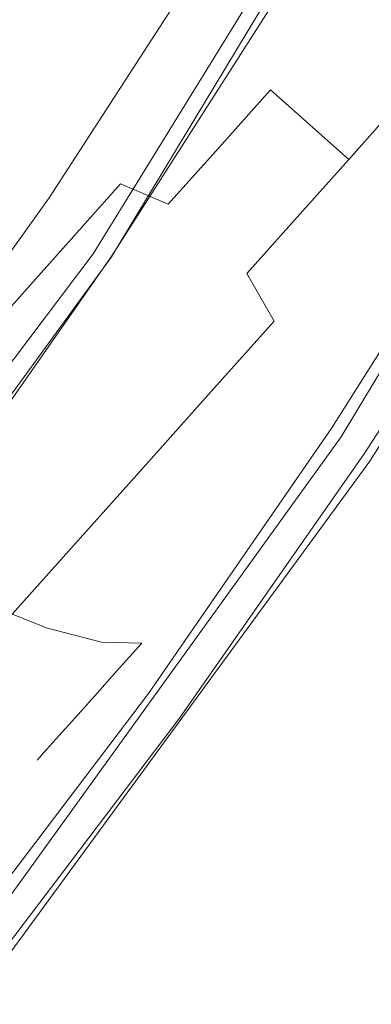
# Model space of a CAD drawing. Extents: x 0 to 919, y -919 to 0.
# Drawn here: x 778 to 793, y -724 to -681 of the extents above; entities that cross this region are included whole.
import ezdxf

# ---------------------------------------------------------------- set-up
doc = ezdxf.new("R2010")
doc.units = 0
doc.header["$LTSCALE"] = 500
doc.header["$MEASUREMENT"] = 0
for name, color, linetype in [('NOVOTERM_CERAMIKA', 7, 'Continuous'), ('NOVOTERM_CHROM', 7, 'Continuous'), ('NOVOTERM_CHROM_MAT', 7, 'Continuous')]:
    doc.layers.add(name, color=color, linetype=linetype)

msp = doc.modelspace()

# ---------------------------------------------------------------- linework, layer by layer
at = {"layer": 'NOVOTERM_CERAMIKA', "lineweight": 0}
for points, invisible_edges in [([(0, 0, 2082.962), (831.956, -152.242, 2082.962), (0, -824.328, 2082.962), (0, 0, 2082.962)], 11), ([(0, -824.328, 2082.962), (831.956, -152.242, 2082.962), (156.602, -825.201, 2082.962), (0, -824.328, 2082.962)], 11), ([(156.602, -825.201, 2082.962), (831.956, -152.242, 2082.962), (656.492, -776.821, 2082.962), (156.602, -825.201, 2082.962)], 15), ([(822.917, -513.982, 2082.962), (656.492, -776.821, 2082.962), (831.956, -152.242, 2082.962), (822.917, -513.982, 2082.962)], 15), ([(723.907, -520.301, 0), (813.489, -399.415, 0), (824.175, -684.301, 0), (677.407, -719.116, 0)], 15), ([(792.829, -627.232, 2082.962), (656.492, -776.821, 2082.962), (822.917, -513.982, 2082.962), (792.829, -627.232, 2082.962)], 15), ([(734.831, -713.478, 2082.962), (656.492, -776.821, 2082.962), (792.829, -627.232, 2082.962), (734.831, -713.478, 2082.962)], 15), ([(767.149, -674.175, 2082.962), (734.831, -713.478, 2082.962), (792.829, -627.232, 2082.962), (767.149, -674.175, 2082.962)], 13), ([(792.685, -700.333, 2112.593), (807.426, -676.684, 2112.593), (780.875, -651.658, 2112.593), (767.149, -674.175, 2112.593)], 14), ([(780.83, -691.437, 2101.874), (767.991, -675.354, 2101.874), (781.75, -652.791, 2101.874), (795.178, -668.152, 2101.874)], 15), ([(782.089, -688.819, 432.266), (794.206, -669.335, 432.266), (775.582, -660.036, 432.036), (764.142, -678.431, 432.036)], 15), ([(794.731, -667.195, 2064.954), (795.851, -667.911, 2061.616), (781.615, -691.568, 2061.616), (780.459, -690.655, 2064.954)], 13), ([(780.459, -690.655, 2064.954), (780.469, -690.676, 2070.442), (794.877, -667.52, 2070.442), (794.731, -667.195, 2064.954)], 15), ([(780.469, -690.676, 2070.442), (780.83, -691.437, 2101.874), (795.178, -668.152, 2101.874), (794.877, -667.52, 2070.442)], 13), ([(795.851, -667.911, 2061.616), (798.711, -669.991, 2060.233), (784.399, -693.765, 2060.233), (781.615, -691.568, 2061.616)], 15), ([(782.089, -688.819, 432.266), (799.896, -699.126, 432.149), (812.684, -678.562, 432.149), (794.206, -669.335, 432.266)], 15), ([(788.686, -697.122, 2060.233), (784.399, -693.765, 2060.233), (798.711, -669.991, 2060.233), (803.109, -673.155, 2060.233)], 15), ([(803.109, -673.155, 2060.233), (805.938, -675.173, 2061.616), (791.451, -699.281, 2061.616), (788.686, -697.122, 2060.233)], 13), ([(776.458, -722.527, 2112.593), (792.685, -700.333, 2112.593), (767.149, -674.175, 2112.593), (751.809, -694.885, 2112.593)], 14), ([(764.773, -712.742, 2101.874), (752.547, -695.95, 2101.874), (767.991, -675.354, 2101.874), (780.83, -691.437, 2101.874)], 15), ([(805.938, -675.173, 2061.616), (807.094, -675.978, 2064.954), (792.585, -700.153, 2064.954), (791.451, -699.281, 2061.616)], 15), ([(792.585, -700.152, 2072.036), (792.585, -700.153, 2064.954), (807.094, -675.978, 2064.954), (807.236, -676.294, 2072.036)], 15), ([(792.685, -700.333, 2112.593), (792.585, -700.152, 2072.036), (807.236, -676.294, 2072.036), (807.426, -676.684, 2112.593)], 15), ([(782.089, -688.819, 432.266), (764.142, -678.431, 432.036), (751.525, -696.039, 432.036), (768.725, -707.47, 432.266)], 15), ([(667.608, -795.262, 0), (677.407, -719.116, 0), (824.175, -684.301, 0), (733.769, -765.683, 0)], 15), ([(757.873, -757.873, 0), (733.769, -765.683, 0), (824.175, -684.301, 0), (785.526, -732.91, 0)], 15), ([(795.321, -725.032, 0), (785.526, -732.91, 0), (824.175, -684.301, 0), (810.969, -705.536, 0)], 11), ([(782.089, -688.819, 432.266), (768.725, -707.47, 432.266), (785.791, -718.811, 432.149), (799.896, -699.126, 432.149)], 15), ([(764.606, -712.425, 2064.954), (764.605, -712.418, 2070.442), (780.469, -690.676, 2070.442), (780.459, -690.655, 2064.954)], 15), ([(764.605, -712.418, 2070.442), (764.773, -712.742, 2101.874), (780.83, -691.437, 2101.874), (780.469, -690.676, 2070.442)], 13), ([(780.459, -690.655, 2064.954), (781.615, -691.568, 2061.616), (765.733, -713.399, 2061.616), (764.606, -712.425, 2064.954)], 13), ([(781.615, -691.568, 2061.616), (784.399, -693.765, 2060.233), (768.446, -715.728, 2060.233), (765.733, -713.399, 2061.616)], 15), ([(772.636, -719.316, 2060.233), (768.446, -715.728, 2060.233), (784.399, -693.765, 2060.233), (788.686, -697.122, 2060.233)], 15), ([(788.686, -697.122, 2060.233), (791.451, -699.281, 2061.616), (775.34, -721.627, 2061.616), (772.636, -719.316, 2060.233)], 13), ([(806.765, -703.103, 431.797), (799.896, -699.126, 432.149), (785.791, -718.811, 432.149), (792.375, -723.186, 431.797)], 15), ([(791.451, -699.281, 2061.616), (792.585, -700.153, 2064.954), (776.456, -722.576, 2064.954), (775.34, -721.627, 2061.616)], 15), ([(776.455, -722.568, 2072.036), (776.456, -722.576, 2064.954), (792.585, -700.153, 2064.954), (792.585, -700.152, 2072.036)], 15), ([(776.458, -722.527, 2112.593), (776.455, -722.568, 2072.036), (792.585, -700.152, 2072.036), (792.685, -700.333, 2112.593)], 15), ([(806.765, -703.103, 431.797), (792.375, -723.186, 431.797), (793.628, -724.019, 431.124), (808.073, -703.86, 431.124)], 15), ([(795.321, -725.032, 0), (810.969, -705.536, 0), (796.404, -725.863, 0), (780.539, -745.193, 0)], 9), ([(754.168, -725.206, 432.266), (770.428, -737.53, 432.149), (785.791, -718.811, 432.149), (768.725, -707.47, 432.266)], 15), ([(776.701, -742.284, 431.797), (792.375, -723.186, 431.797), (785.791, -718.811, 432.149), (770.428, -737.53, 432.149)], 15), ([(776.701, -742.284, 431.797), (777.894, -743.189, 431.124), (793.628, -724.019, 431.124), (792.375, -723.186, 431.797)], 15)]:
    msp.add_3dface(points, dxfattribs=dict(at, invisible_edges=invisible_edges))
at = {"layer": 'NOVOTERM_CHROM', "lineweight": 0}
for points, invisible_edges in [([(788.671, -680.98, 1238.378), (788.383, -681.303, 1233.977), (783.808, -683.008, 1234.836), (784.04, -682.748, 1238.378)], 15), ([(788.383, -681.303, 1242.78), (788.671, -680.98, 1238.378), (784.04, -682.748, 1238.378), (783.808, -683.008, 1241.921)], 15), ([(790.787, -681.759, 1243.031), (791.092, -681.418, 1238.378), (788.671, -680.98, 1238.378), (788.383, -681.303, 1242.78)], 15), ([(791.092, -681.418, 1238.378), (790.787, -681.759, 1233.726), (788.383, -681.303, 1233.977), (788.671, -680.98, 1238.378)], 15), ([(788.383, -681.303, 1233.977), (787.53, -682.258, 1229.744), (783.121, -683.777, 1231.429), (783.808, -683.008, 1234.836)], 15), ([(787.53, -682.258, 1247.013), (788.383, -681.303, 1242.78), (783.808, -683.008, 1241.921), (783.121, -683.777, 1245.328)], 15), ([(789.886, -682.768, 1247.504), (790.787, -681.759, 1243.031), (788.383, -681.303, 1242.78), (787.53, -682.258, 1247.013)], 15), ([(790.787, -681.759, 1233.726), (789.886, -682.768, 1229.254), (787.53, -682.258, 1229.744), (788.383, -681.303, 1233.977)], 15), ([(794.148, -684.738, 1243.031), (794.453, -684.397, 1238.378), (791.092, -681.418, 1238.378), (790.787, -681.759, 1243.031)], 15), ([(794.453, -684.397, 1238.378), (794.148, -684.738, 1233.726), (790.787, -681.759, 1233.726), (791.092, -681.418, 1238.378)], 15), ([(793.247, -685.748, 1247.504), (794.148, -684.738, 1243.031), (790.787, -681.759, 1243.031), (789.886, -682.768, 1247.504)], 15), ([(794.148, -684.738, 1233.726), (793.247, -685.748, 1229.254), (789.886, -682.768, 1229.254), (790.787, -681.759, 1233.726)], 15), ([(787.53, -682.258, 1229.744), (786.144, -683.81, 1225.843), (782.006, -685.026, 1228.29), (783.121, -683.777, 1231.429)], 15), ([(786.144, -683.81, 1250.914), (787.53, -682.258, 1247.013), (783.121, -683.777, 1245.328), (782.006, -685.026, 1248.467)], 15), ([(788.421, -684.409, 1251.626), (789.886, -682.768, 1247.504), (787.53, -682.258, 1247.013), (786.144, -683.81, 1250.914)], 15), ([(789.886, -682.768, 1229.254), (788.421, -684.409, 1225.131), (786.144, -683.81, 1225.843), (787.53, -682.258, 1229.744)], 15), ([(783.808, -683.008, 1241.921), (784.04, -682.748, 1238.378), (778.358, -689.111, 1238.378), (778.236, -689.248, 1240.254)], 15), ([(784.04, -682.748, 1238.378), (783.808, -683.008, 1234.836), (778.236, -689.248, 1236.504), (778.358, -689.111, 1238.378)], 15), ([(783.808, -683.008, 1234.836), (783.121, -683.777, 1231.429), (777.872, -689.655, 1234.701), (778.236, -689.248, 1236.504)], 15), ([(783.121, -683.777, 1245.328), (783.808, -683.008, 1241.921), (778.236, -689.248, 1240.254), (777.872, -689.655, 1242.056)], 15), ([(791.782, -687.388, 1251.626), (793.247, -685.748, 1247.504), (789.886, -682.768, 1247.504), (788.421, -684.409, 1251.626)], 15), ([(793.247, -685.748, 1229.254), (791.782, -687.388, 1225.131), (788.421, -684.409, 1225.131), (789.886, -682.768, 1229.254)], 13), ([(783.121, -683.777, 1231.429), (782.006, -685.026, 1228.29), (777.282, -690.316, 1233.039), (777.872, -689.655, 1234.701)], 15), ([(782.006, -685.026, 1248.467), (783.121, -683.777, 1245.328), (777.872, -689.655, 1242.056), (777.282, -690.316, 1243.717)], 15), ([(786.144, -683.81, 1225.843), (784.279, -685.899, 1222.424), (780.505, -686.707, 1225.538), (782.006, -685.026, 1228.29)], 15), ([(784.279, -685.899, 1254.334), (786.144, -683.81, 1250.914), (782.006, -685.026, 1248.467), (780.505, -686.707, 1251.219)], 15), ([(786.451, -686.616, 1255.24), (788.421, -684.409, 1251.626), (786.144, -683.81, 1250.914), (784.279, -685.899, 1254.334)], 15), ([(788.421, -684.409, 1225.131), (786.451, -686.616, 1221.518), (784.279, -685.899, 1222.424), (786.144, -683.81, 1225.843)], 15), ([(789.811, -689.595, 1255.24), (791.782, -687.388, 1251.626), (788.421, -684.409, 1251.626), (786.451, -686.616, 1255.24)], 9), ([(791.782, -687.388, 1225.131), (789.811, -689.595, 1221.518), (786.451, -686.616, 1221.518), (788.421, -684.409, 1225.131)], 11), ([(780.505, -686.707, 1251.219), (782.006, -685.026, 1248.467), (777.282, -690.316, 1243.717), (776.488, -691.206, 1245.174)], 15), ([(782.006, -685.026, 1228.29), (780.505, -686.707, 1225.538), (776.488, -691.206, 1231.583), (777.282, -690.316, 1233.039)], 15), ([(782.007, -688.444, 1257.14), (784.279, -685.899, 1254.334), (780.505, -686.707, 1251.219), (778.676, -688.755, 1253.477)], 15), ([(784.279, -685.899, 1222.424), (782.007, -688.444, 1219.617), (778.676, -688.755, 1223.28), (780.505, -686.707, 1225.538)], 15), ([(784.049, -689.305, 1258.205), (786.451, -686.616, 1255.24), (784.279, -685.899, 1254.334), (782.007, -688.444, 1257.14)], 15), ([(786.451, -686.616, 1221.518), (784.049, -689.305, 1218.552), (782.007, -688.444, 1219.617), (784.279, -685.899, 1222.424)], 13), ([(794.096, -688.154, 1229.767), (792.714, -689.702, 1225.877), (791.782, -687.388, 1225.131), (793.247, -685.748, 1229.254)], 11), ([(792.714, -689.702, 1250.88), (794.096, -688.154, 1246.99), (793.247, -685.748, 1247.504), (791.782, -687.388, 1251.626)], 11), ([(778.676, -688.755, 1253.477), (780.505, -686.707, 1251.219), (776.488, -691.206, 1245.174), (775.52, -692.29, 1246.369)], 15), ([(780.505, -686.707, 1225.538), (778.676, -688.755, 1223.28), (775.52, -692.29, 1230.388), (776.488, -691.206, 1231.583)], 15), ([(787.41, -692.284, 1258.205), (789.811, -689.595, 1255.24), (786.451, -686.616, 1255.24), (784.049, -689.305, 1258.205)], 11), ([(789.811, -689.595, 1221.518), (787.41, -692.284, 1218.552), (784.049, -689.305, 1218.552), (786.451, -686.616, 1221.518)], 11), ([(792.714, -689.702, 1225.877), (790.855, -691.785, 1222.467), (789.811, -689.595, 1221.518), (791.782, -687.388, 1225.131)], 11), ([(790.855, -691.785, 1254.29), (792.714, -689.702, 1250.88), (791.782, -687.388, 1251.626), (789.811, -689.595, 1255.24)], 11), ([(792.714, -689.702, 1225.877), (794.096, -688.154, 1229.767), (793.496, -691.108, 1230.85), (792.288, -692.461, 1227.449)], 15), ([(794.096, -688.154, 1246.99), (792.714, -689.702, 1250.88), (792.288, -692.461, 1249.308), (793.496, -691.108, 1245.907)], 15), ([(779.414, -691.347, 1259.225), (782.007, -688.444, 1257.14), (778.676, -688.755, 1253.477), (776.59, -691.092, 1255.155)], 14), ([(782.007, -688.444, 1219.617), (779.414, -691.347, 1217.532), (776.59, -691.092, 1221.602), (778.676, -688.755, 1223.28)], 14), ([(781.31, -692.374, 1260.408), (784.049, -689.305, 1258.205), (782.007, -688.444, 1257.14), (779.414, -691.347, 1259.225)], 13), ([(784.049, -689.305, 1218.552), (781.31, -692.374, 1216.349), (779.414, -691.347, 1217.532), (782.007, -688.444, 1219.617)], 15), ([(778.676, -688.755, 1223.28), (776.59, -691.092, 1221.602), (774.416, -693.526, 1229.5), (775.52, -692.29, 1230.388)], 13), ([(776.59, -691.092, 1255.155), (778.676, -688.755, 1253.477), (775.52, -692.29, 1246.369), (774.416, -693.527, 1247.257)], 15), ([(777.872, -689.655, 1242.056), (778.236, -689.248, 1240.254), (777.458, -689.288, 1240.145), (777.116, -689.671, 1241.843)], 15), ([(778.236, -689.248, 1236.504), (777.872, -689.655, 1234.701), (777.116, -689.671, 1234.914), (777.458, -689.288, 1236.612)], 15), ([(778.236, -689.248, 1240.254), (778.358, -689.111, 1238.378), (777.573, -689.158, 1238.378), (777.458, -689.288, 1240.145)], 15), ([(778.358, -689.111, 1238.378), (778.236, -689.248, 1236.504), (777.458, -689.288, 1236.612), (777.573, -689.158, 1238.378)], 15), ([(784.67, -695.353, 1260.408), (787.41, -692.284, 1258.205), (784.049, -689.305, 1258.205), (781.31, -692.374, 1260.408)], 15), ([(787.41, -692.284, 1218.552), (784.67, -695.353, 1216.349), (781.31, -692.374, 1216.349), (784.049, -689.305, 1218.552)], 15), ([(777.872, -689.655, 1234.701), (777.282, -690.316, 1233.039), (776.56, -690.294, 1233.349), (777.116, -689.671, 1234.914)], 15), ([(777.282, -690.316, 1243.717), (777.872, -689.655, 1242.056), (777.116, -689.671, 1241.843), (776.56, -690.294, 1243.408)], 15), ([(790.855, -691.785, 1222.467), (788.589, -694.323, 1219.668), (787.41, -692.284, 1218.552), (789.811, -689.595, 1221.518)], 11), ([(788.589, -694.323, 1257.089), (790.855, -691.785, 1254.29), (789.811, -689.595, 1255.24), (787.41, -692.284, 1258.205)], 3), ([(790.855, -691.785, 1222.467), (792.714, -689.702, 1225.877), (792.288, -692.461, 1227.449), (790.662, -694.282, 1224.468)], 15), ([(792.714, -689.702, 1250.88), (790.855, -691.785, 1254.29), (790.662, -694.282, 1252.289), (792.288, -692.461, 1249.308)], 15), ([(794.24, -690.275, 1242.217), (793.496, -691.108, 1245.907), (791.639, -696.383, 1243.757), (792.17, -695.788, 1241.12)], 15), ([(793.496, -691.108, 1230.85), (794.24, -690.275, 1234.54), (792.17, -695.788, 1235.637), (791.639, -696.383, 1233)], 15), ([(794.491, -689.994, 1238.378), (794.24, -690.275, 1242.217), (792.17, -695.788, 1241.12), (792.349, -695.587, 1238.378)], 15), ([(794.24, -690.275, 1234.54), (794.491, -689.994, 1238.378), (792.349, -695.587, 1238.378), (792.17, -695.788, 1235.637)], 15), ([(779.414, -691.347, 1217.532), (776.601, -694.498, 1216.248), (774.326, -693.627, 1220.568), (776.59, -691.092, 1221.602)], 10), ([(776.601, -694.498, 1260.509), (779.414, -691.347, 1259.225), (776.59, -691.092, 1255.155), (774.326, -693.627, 1256.188)], 11), ([(793.496, -691.108, 1245.907), (792.288, -692.461, 1249.308), (790.775, -697.35, 1246.186), (791.639, -696.383, 1243.757)], 15), ([(792.288, -692.461, 1227.449), (793.496, -691.108, 1230.85), (791.639, -696.383, 1233), (790.776, -697.35, 1230.571)], 15), ([(778.337, -695.703, 1261.765), (781.31, -692.374, 1260.408), (779.414, -691.347, 1259.225), (776.601, -694.498, 1260.509)], 11), ([(781.31, -692.374, 1216.349), (778.337, -695.703, 1214.992), (776.601, -694.498, 1216.248), (779.414, -691.347, 1217.532)], 15), ([(788.589, -694.323, 1219.668), (790.855, -691.785, 1222.467), (790.662, -694.282, 1224.468), (788.681, -696.501, 1222.021)], 15), ([(790.855, -691.785, 1254.29), (788.589, -694.323, 1257.089), (788.681, -696.501, 1254.736), (790.662, -694.282, 1252.289)], 15), ([(784.67, -695.353, 1216.349), (781.698, -698.682, 1214.992), (778.337, -695.703, 1214.992), (781.31, -692.374, 1216.349)], 15), ([(781.698, -698.682, 1261.765), (784.67, -695.353, 1260.408), (781.31, -692.374, 1260.408), (778.337, -695.703, 1261.765)], 15), ([(788.589, -694.323, 1219.668), (786.003, -697.219, 1217.589), (784.67, -695.353, 1216.349), (787.41, -692.284, 1218.552)], 7), ([(786.003, -697.219, 1259.168), (788.589, -694.323, 1257.089), (787.41, -692.284, 1258.205), (784.67, -695.353, 1260.408)], 15), ([(792.288, -692.461, 1249.308), (790.662, -694.282, 1252.289), (789.614, -698.651, 1248.316), (790.775, -697.35, 1246.186)], 15), ([(790.662, -694.282, 1224.468), (792.288, -692.461, 1227.449), (790.776, -697.35, 1230.571), (789.614, -698.651, 1228.441)], 15), ([(775.245, -699.166, 1262.223), (778.337, -695.703, 1261.765), (776.601, -694.498, 1260.509), (773.676, -697.774, 1260.942)], 15), ([(778.337, -695.703, 1214.992), (775.245, -699.166, 1214.534), (773.676, -697.774, 1215.814), (776.601, -694.498, 1216.248)], 15), ([(786.003, -697.219, 1217.589), (788.589, -694.323, 1219.668), (788.681, -696.501, 1222.021), (786.42, -699.033, 1220.203)], 14), ([(788.589, -694.323, 1257.089), (786.003, -697.219, 1259.168), (786.42, -699.033, 1256.554), (788.681, -696.501, 1254.736)], 14), ([(790.662, -694.282, 1252.289), (788.681, -696.501, 1254.736), (788.199, -700.236, 1250.064), (789.614, -698.651, 1248.316)], 15), ([(788.681, -696.501, 1222.021), (790.662, -694.282, 1224.468), (789.614, -698.651, 1228.441), (788.199, -700.236, 1226.693)], 15), ([(786.003, -697.219, 1217.589), (783.198, -700.361, 1216.308), (781.698, -698.682, 1214.992), (784.67, -695.353, 1216.349)], 15), ([(783.198, -700.361, 1260.449), (786.003, -697.219, 1259.168), (784.67, -695.353, 1260.408), (781.698, -698.682, 1261.765)], 15), ([(781.698, -698.682, 1214.992), (778.606, -702.145, 1214.534), (775.245, -699.166, 1214.534), (778.337, -695.703, 1214.992)], 15), ([(778.606, -702.145, 1262.223), (781.698, -698.682, 1261.765), (778.337, -695.703, 1261.765), (775.245, -699.166, 1262.223)], 15), ([(791.639, -696.383, 1233), (792.17, -695.788, 1235.637), (789.459, -700.803, 1236.743), (789.142, -701.158, 1235.171)], 15), ([(792.17, -695.788, 1241.12), (791.639, -696.383, 1243.757), (789.142, -701.158, 1241.586), (789.459, -700.803, 1240.014)], 15), ([(792.17, -695.788, 1235.637), (792.349, -695.587, 1238.378), (789.566, -700.683, 1238.378), (789.459, -700.803, 1236.743)], 15), ([(792.349, -695.587, 1238.378), (792.17, -695.788, 1241.12), (789.459, -700.803, 1240.014), (789.566, -700.683, 1238.378)], 15), ([(788.681, -696.501, 1254.736), (786.42, -699.033, 1256.554), (786.584, -702.045, 1251.363), (788.199, -700.236, 1250.064)], 15), ([(786.42, -699.033, 1220.203), (788.681, -696.501, 1222.021), (788.199, -700.236, 1226.693), (786.584, -702.045, 1225.394)], 15), ([(790.776, -697.35, 1230.571), (791.639, -696.383, 1233), (789.142, -701.158, 1235.171), (788.627, -701.734, 1233.722)], 15), ([(791.639, -696.383, 1243.757), (790.775, -697.35, 1246.186), (788.627, -701.734, 1243.035), (789.142, -701.158, 1241.586)], 15), ([(786.003, -697.219, 1259.168), (783.198, -700.361, 1260.449), (783.968, -701.78, 1257.673), (786.42, -699.033, 1256.554)], 14), ([(783.198, -700.361, 1216.308), (786.003, -697.219, 1217.589), (786.42, -699.033, 1220.203), (783.968, -701.78, 1219.084)], 14), ([(790.775, -697.35, 1246.186), (789.614, -698.651, 1248.316), (787.934, -702.51, 1244.305), (788.627, -701.734, 1243.035)], 15), ([(789.614, -698.651, 1228.441), (790.776, -697.35, 1230.571), (788.627, -701.734, 1233.722), (787.934, -702.51, 1232.452)], 15), ([(783.198, -700.361, 1216.308), (780.28, -703.628, 1215.876), (778.606, -702.145, 1214.534), (781.698, -698.682, 1214.992)], 15), ([(780.28, -703.628, 1260.881), (783.198, -700.361, 1260.449), (781.698, -698.682, 1261.765), (778.606, -702.145, 1262.223)], 15), ([(789.614, -698.651, 1248.316), (788.199, -700.236, 1250.064), (787.09, -703.456, 1245.348), (787.934, -702.51, 1244.305)], 15), ([(788.199, -700.236, 1226.693), (789.614, -698.651, 1228.441), (787.934, -702.51, 1232.452), (787.09, -703.456, 1231.409)], 15), ([(778.606, -702.145, 1214.534), (775.515, -705.607, 1214.992), (772.154, -702.628, 1214.992), (775.245, -699.166, 1214.534)], 15), ([(775.515, -705.607, 1261.765), (778.606, -702.145, 1262.223), (775.245, -699.166, 1262.223), (772.154, -702.628, 1261.765)], 15), ([(786.42, -699.033, 1256.554), (783.968, -701.78, 1257.673), (784.832, -704.007, 1252.163), (786.584, -702.045, 1251.363)], 15), ([(783.968, -701.78, 1219.084), (786.42, -699.033, 1220.203), (786.584, -702.045, 1225.394), (784.832, -704.007, 1224.595)], 15), ([(780.28, -703.628, 1215.876), (783.198, -700.361, 1216.308), (783.968, -701.78, 1219.084), (781.417, -704.636, 1218.706)], 14), ([(783.198, -700.361, 1260.449), (780.28, -703.628, 1260.881), (781.417, -704.636, 1258.051), (783.968, -701.78, 1257.673)], 14), ([(788.199, -700.236, 1250.064), (786.584, -702.045, 1251.363), (786.127, -704.534, 1246.122), (787.09, -703.456, 1245.348)], 15), ([(786.584, -702.045, 1225.394), (788.199, -700.236, 1226.693), (787.09, -703.456, 1231.409), (786.127, -704.534, 1230.634)], 15), ([(789.459, -700.803, 1236.743), (789.566, -700.683, 1238.378), (783.996, -706.922, 1238.378), (789.459, -700.803, 1236.743)], 15), ([(789.566, -700.683, 1238.378), (789.459, -700.803, 1240.014), (783.996, -706.922, 1238.378), (789.566, -700.683, 1238.378)], 15), ([(789.142, -701.158, 1235.171), (789.459, -700.803, 1236.743), (783.996, -706.922, 1238.378), (789.142, -701.158, 1235.171)], 15), ([(789.459, -700.803, 1240.014), (789.142, -701.158, 1241.586), (783.996, -706.922, 1238.378), (789.459, -700.803, 1240.014)], 15), ([(788.627, -701.734, 1233.722), (789.142, -701.158, 1235.171), (783.996, -706.922, 1238.378), (788.627, -701.734, 1233.722)], 15), ([(789.142, -701.158, 1241.586), (788.627, -701.734, 1243.035), (783.996, -706.922, 1238.378), (789.142, -701.158, 1241.586)], 15), ([(787.934, -702.51, 1232.452), (788.627, -701.734, 1233.722), (783.996, -706.922, 1238.378), (787.934, -702.51, 1232.452)], 15), ([(788.627, -701.734, 1243.035), (787.934, -702.51, 1244.305), (783.996, -706.922, 1238.378), (788.627, -701.734, 1243.035)], 15), ([(777.363, -706.896, 1260.449), (780.28, -703.628, 1260.881), (778.606, -702.145, 1262.223), (775.515, -705.607, 1261.765)], 14), ([(780.28, -703.628, 1215.876), (777.363, -706.896, 1216.308), (775.515, -705.607, 1214.992), (778.606, -702.145, 1214.534)], 15), ([(781.417, -704.636, 1218.706), (783.968, -701.78, 1219.084), (784.832, -704.007, 1224.595), (783.01, -706.048, 1224.324)], 15), ([(783.968, -701.78, 1257.673), (781.417, -704.636, 1258.051), (783.01, -706.048, 1252.433), (784.832, -704.007, 1252.163)], 15), ([(786.584, -702.045, 1251.363), (784.832, -704.007, 1252.163), (785.082, -705.705, 1246.599), (786.127, -704.534, 1246.122)], 15), ([(784.832, -704.007, 1224.595), (786.584, -702.045, 1225.394), (786.127, -704.534, 1230.634), (785.082, -705.705, 1230.158)], 15), ([(787.09, -703.456, 1231.409), (787.934, -702.51, 1232.452), (783.996, -706.922, 1238.378), (787.09, -703.456, 1231.409)], 15), ([(787.934, -702.51, 1244.305), (787.09, -703.456, 1245.348), (783.996, -706.922, 1238.378), (787.934, -702.51, 1244.305)], 15), ([(777.363, -706.896, 1216.308), (780.28, -703.628, 1215.876), (781.417, -704.636, 1218.706), (778.867, -707.493, 1219.084)], 14), ([(780.28, -703.628, 1260.881), (777.363, -706.896, 1260.449), (778.867, -707.493, 1257.673), (781.417, -704.636, 1258.051)], 15), ([(786.127, -704.534, 1230.634), (787.09, -703.456, 1231.409), (783.996, -706.922, 1238.378), (786.127, -704.534, 1230.634)], 15), ([(787.09, -703.456, 1245.348), (786.127, -704.534, 1246.122), (783.996, -706.922, 1238.378), (787.09, -703.456, 1245.348)], 15), ([(783.01, -706.048, 1224.324), (784.832, -704.007, 1224.595), (785.082, -705.705, 1230.158), (783.996, -706.922, 1229.997)], 15), ([(784.832, -704.007, 1252.163), (783.01, -706.048, 1252.433), (783.996, -706.922, 1246.76), (785.082, -705.705, 1246.599)], 15), ([(781.417, -704.636, 1258.051), (778.867, -707.493, 1257.673), (781.188, -708.089, 1252.163), (783.01, -706.048, 1252.433)], 13), ([(778.867, -707.493, 1219.084), (781.417, -704.636, 1218.706), (783.01, -706.048, 1224.324), (781.188, -708.089, 1224.595)], 15), ([(786.127, -704.534, 1246.122), (785.082, -705.705, 1246.599), (783.996, -706.922, 1238.378), (786.127, -704.534, 1246.122)], 15), ([(785.082, -705.705, 1230.158), (786.127, -704.534, 1230.634), (783.996, -706.922, 1238.378), (785.082, -705.705, 1230.158)], 15), ([(783.996, -706.922, 1229.997), (785.082, -705.705, 1230.158), (783.996, -706.922, 1238.378), (783.996, -706.922, 1229.997)], 15), ([(785.082, -705.705, 1246.599), (783.996, -706.922, 1246.76), (783.996, -706.922, 1238.378), (785.082, -705.705, 1246.599)], 15), ([(783.01, -706.048, 1252.433), (781.188, -708.089, 1252.163), (782.909, -708.139, 1246.599), (783.996, -706.922, 1246.76)], 13), ([(781.188, -708.089, 1224.595), (783.01, -706.048, 1224.324), (783.996, -706.922, 1229.997), (782.909, -708.139, 1230.158)], 15), ([(774.557, -710.038, 1217.589), (777.363, -706.896, 1216.308), (778.867, -707.493, 1219.084), (776.414, -710.24, 1220.203)], 12), ([(777.363, -706.896, 1260.449), (774.557, -710.038, 1259.168), (776.414, -710.24, 1256.554), (778.867, -707.493, 1257.673)], 6), ([(778.532, -713.041, 1240.014), (778.425, -713.16, 1238.378), (783.996, -706.922, 1238.378), (778.532, -713.041, 1240.014)], 15), ([(778.425, -713.16, 1238.378), (778.532, -713.041, 1236.743), (783.996, -706.922, 1238.378), (778.425, -713.16, 1238.378)], 15), ([(778.849, -712.686, 1241.586), (778.532, -713.041, 1240.014), (783.996, -706.922, 1238.378), (778.849, -712.686, 1241.586)], 15), ([(778.532, -713.041, 1236.743), (778.849, -712.686, 1235.171), (783.996, -706.922, 1238.378), (778.532, -713.041, 1236.743)], 15), ([(779.364, -712.109, 1243.035), (778.849, -712.686, 1241.586), (783.996, -706.922, 1238.378), (779.364, -712.109, 1243.035)], 15), ([(778.849, -712.686, 1235.171), (779.364, -712.109, 1233.722), (783.996, -706.922, 1238.378), (778.849, -712.686, 1235.171)], 15), ([(780.057, -711.333, 1244.305), (779.364, -712.109, 1243.035), (783.996, -706.922, 1238.378), (780.057, -711.333, 1244.305)], 15), ([(779.364, -712.109, 1233.722), (780.057, -711.333, 1232.452), (783.996, -706.922, 1238.378), (779.364, -712.109, 1233.722)], 15), ([(780.901, -710.388, 1245.348), (780.057, -711.333, 1244.305), (783.996, -706.922, 1238.378), (780.901, -710.388, 1245.348)], 15), ([(780.057, -711.333, 1232.452), (780.901, -710.388, 1231.409), (783.996, -706.922, 1238.378), (780.057, -711.333, 1232.452)], 15), ([(780.901, -710.388, 1231.409), (781.864, -709.309, 1230.634), (783.996, -706.922, 1238.378), (780.901, -710.388, 1231.409)], 15), ([(781.864, -709.309, 1246.122), (780.901, -710.388, 1245.348), (783.996, -706.922, 1238.378), (781.864, -709.309, 1246.122)], 15), ([(781.864, -709.309, 1230.634), (782.909, -708.139, 1230.158), (783.996, -706.922, 1238.378), (781.864, -709.309, 1230.634)], 15), ([(782.909, -708.139, 1246.599), (781.864, -709.309, 1246.122), (783.996, -706.922, 1238.378), (782.909, -708.139, 1246.599)], 15), ([(783.996, -706.922, 1246.76), (782.909, -708.139, 1246.599), (783.996, -706.922, 1238.378), (783.996, -706.922, 1246.76)], 15), ([(782.909, -708.139, 1230.158), (783.996, -706.922, 1229.997), (783.996, -706.922, 1238.378), (782.909, -708.139, 1230.158)], 15), ([(776.414, -710.24, 1220.203), (778.867, -707.493, 1219.084), (781.188, -708.089, 1224.595), (779.436, -710.051, 1225.394)], 13), ([(778.867, -707.493, 1257.673), (776.414, -710.24, 1256.554), (779.436, -710.051, 1251.363), (781.188, -708.089, 1252.163)], 15), ([(779.436, -710.051, 1225.394), (781.188, -708.089, 1224.595), (782.909, -708.139, 1230.158), (781.864, -709.309, 1230.634)], 9), ([(781.188, -708.089, 1252.163), (779.436, -710.051, 1251.363), (781.864, -709.309, 1246.122), (782.909, -708.139, 1246.599)], 11), ([(777.821, -711.859, 1226.693), (779.436, -710.051, 1225.394), (781.864, -709.309, 1230.634), (780.901, -710.388, 1231.409)], 11), ([(779.436, -710.051, 1251.363), (777.821, -711.859, 1250.064), (780.901, -710.388, 1245.348), (781.864, -709.309, 1246.122)], 11), ([(774.154, -712.771, 1222.021), (776.414, -710.24, 1220.203), (779.436, -710.051, 1225.394), (777.821, -711.859, 1226.693)], 15), ([(776.414, -710.24, 1256.554), (774.154, -712.771, 1254.736), (777.821, -711.859, 1250.064), (779.436, -710.051, 1251.363)], 15), ([(777.821, -711.859, 1250.064), (776.405, -713.445, 1248.316), (780.057, -711.333, 1244.305), (780.901, -710.388, 1245.348)], 11), ([(776.405, -713.445, 1228.441), (777.821, -711.859, 1226.693), (780.901, -710.388, 1231.409), (780.057, -711.333, 1232.452)], 11), ([(776.405, -713.445, 1248.316), (775.244, -714.745, 1246.186), (779.364, -712.109, 1243.035), (780.057, -711.333, 1244.305)], 11), ([(775.244, -714.745, 1230.571), (776.405, -713.445, 1228.441), (780.057, -711.333, 1232.452), (779.364, -712.109, 1233.722)], 11), ([(772.173, -714.99, 1224.468), (774.154, -712.771, 1222.021), (777.821, -711.859, 1226.693), (776.405, -713.445, 1228.441)], 15), ([(774.154, -712.771, 1254.736), (772.173, -714.99, 1252.289), (776.405, -713.445, 1248.316), (777.821, -711.859, 1250.064)], 15), ([(775.244, -714.745, 1246.186), (774.381, -715.712, 1243.757), (778.849, -712.686, 1241.586), (779.364, -712.109, 1243.035)], 11), ([(774.381, -715.712, 1233), (775.244, -714.745, 1230.571), (779.364, -712.109, 1233.722), (778.849, -712.686, 1235.171)], 11), ([(774.381, -715.712, 1243.757), (773.849, -716.307, 1241.12), (778.532, -713.041, 1240.014), (778.849, -712.686, 1241.586)], 11), ([(773.849, -716.307, 1235.637), (774.381, -715.712, 1233), (778.849, -712.686, 1235.171), (778.532, -713.041, 1236.743)], 11), ([(773.849, -716.307, 1241.12), (773.67, -716.508, 1238.378), (778.425, -713.16, 1238.378), (778.532, -713.041, 1240.014)], 11), ([(773.67, -716.508, 1238.378), (773.849, -716.307, 1235.637), (778.532, -713.041, 1236.743), (778.425, -713.16, 1238.378)], 11)]:
    msp.add_3dface(points, dxfattribs=dict(at, invisible_edges=invisible_edges))
at = {"layer": 'NOVOTERM_CHROM_MAT', "lineweight": 0}
for points, invisible_edges in [([(786.985, -675.605, 431.328), (779.688, -686.972, 431.328), (766.937, -673.927, 431.328), (773.98, -662.846, 431.328)], 15), ([(786.985, -675.605, 431.328), (793.872, -663.813, 431.328), (807.143, -676.322, 431.328), (799.99, -688.363, 431.328)], 15), ([(781.41, -671.876, 442.046), (776.394, -665.87, 441.889), (769.268, -676.945, 441.889), (774.169, -683.087, 442.046)], 15), ([(790.17, -680.866, 482.996), (791.759, -682.048, 483.514), (798.733, -670.01, 483.514), (797.133, -668.882, 482.996)], 15), ([(793.733, -683.523, 483.687), (800.728, -671.43, 483.687), (798.733, -670.01, 483.514), (791.759, -682.048, 483.514)], 15), ([(781.41, -671.876, 442.046), (774.169, -683.087, 442.046), (778.944, -689.035, 446.661), (786.294, -677.684, 446.661)], 15), ([(772.006, -697.938, 431.328), (759.477, -684.526, 431.328), (766.937, -673.927, 431.328), (779.688, -686.972, 431.328)], 15), ([(786.985, -675.605, 431.328), (799.99, -688.363, 431.328), (792.438, -700.017, 431.328), (779.688, -686.972, 431.328)], 15), ([(787.813, -679.391, 460.506), (786.294, -677.684, 446.661), (778.944, -689.035, 446.661), (780.432, -690.801, 460.506)], 13), ([(787.813, -679.391, 460.506), (780.432, -690.801, 460.506), (780.459, -690.669, 474.769), (787.832, -679.23, 474.769)], 15), ([(788.212, -679.438, 480.635), (787.832, -679.23, 474.769), (780.459, -690.669, 474.769), (780.849, -690.921, 480.635)], 15), ([(788.212, -679.438, 480.635), (780.849, -690.921, 480.635), (781.625, -691.527, 482.06), (788.983, -679.991, 482.06)], 11), ([(790.17, -680.866, 482.996), (788.983, -679.991, 482.06), (781.625, -691.527, 482.06), (782.809, -692.456, 482.996)], 15), ([(790.17, -680.866, 482.996), (782.809, -692.456, 482.996), (784.387, -693.695, 483.514), (791.759, -682.048, 483.514)], 15), ([(793.733, -683.523, 483.687), (791.759, -682.048, 483.514), (784.387, -693.695, 483.514), (786.341, -695.227, 483.687)], 15), ([(766.505, -693.804, 442.046), (771.174, -699.907, 446.661), (778.944, -689.035, 446.661), (774.169, -683.087, 442.046)], 15), ([(793.733, -683.523, 483.687), (786.341, -695.227, 483.687), (788.295, -696.756, 483.514), (795.708, -685, 483.514)], 15), ([(797.299, -686.189, 482.996), (795.708, -685, 483.514), (788.295, -696.756, 483.514), (789.868, -697.986, 482.996)], 15), ([(797.299, -686.189, 482.996), (789.868, -697.986, 482.996), (791.048, -698.908, 482.06), (798.495, -687.086, 482.06)], 11), ([(772.006, -697.938, 431.328), (779.688, -686.972, 431.328), (792.438, -700.017, 431.328), (784.535, -711.35, 431.328)], 15), ([(799.286, -687.688, 480.635), (798.495, -687.086, 482.06), (791.048, -698.908, 482.06), (791.822, -699.512, 480.635)], 15), ([(799.286, -687.688, 480.635), (791.822, -699.512, 480.635), (792.256, -699.854, 473.429), (799.742, -688.057, 473.429)], 15), ([(799.932, -688.254, 455.147), (799.742, -688.057, 473.429), (792.256, -699.854, 473.429), (792.416, -699.987, 455.147)], 15), ([(799.932, -688.254, 455.147), (792.416, -699.987, 455.147), (792.438, -700.017, 431.328), (799.99, -688.363, 431.328)], 11), ([(772.652, -701.782, 460.506), (780.432, -690.801, 460.506), (778.944, -689.035, 446.661), (771.174, -699.907, 446.661)], 11), ([(772.652, -701.782, 460.506), (772.707, -701.721, 474.769), (780.459, -690.669, 474.769), (780.432, -690.801, 460.506)], 15), ([(773.105, -702.015, 480.635), (780.849, -690.921, 480.635), (780.459, -690.669, 474.769), (772.707, -701.721, 474.769)], 15), ([(773.105, -702.015, 480.635), (773.877, -702.651, 482.06), (781.625, -691.527, 482.06), (780.849, -690.921, 480.635)], 13), ([(775.05, -703.618, 482.996), (782.809, -692.456, 482.996), (781.625, -691.527, 482.06), (773.877, -702.651, 482.06)], 15), ([(775.05, -703.618, 482.996), (776.61, -704.901, 483.514), (784.387, -693.695, 483.514), (782.809, -692.456, 482.996)], 15), ([(778.543, -706.486, 483.687), (786.341, -695.227, 483.687), (784.387, -693.695, 483.514), (776.61, -704.901, 483.514)], 15), ([(778.543, -706.486, 483.687), (780.475, -708.068, 483.514), (788.295, -696.756, 483.514), (786.341, -695.227, 483.687)], 15), ([(782.03, -709.34, 482.996), (789.868, -697.986, 482.996), (788.295, -696.756, 483.514), (780.475, -708.068, 483.514)], 15), ([(772.006, -697.938, 431.328), (784.535, -711.35, 431.328), (776.255, -722.271, 431.328), (763.929, -708.445, 431.328)], 15), ([(782.03, -709.34, 482.996), (783.196, -710.292, 482.06), (791.048, -698.908, 482.06), (789.868, -697.986, 482.996)], 13), ([(783.96, -710.913, 480.635), (791.822, -699.512, 480.635), (791.048, -698.908, 482.06), (783.196, -710.292, 482.06)], 15), ([(783.96, -710.913, 480.635), (784.384, -711.252, 473.429), (792.256, -699.854, 473.429), (791.822, -699.512, 480.635)], 15), ([(784.529, -711.359, 455.147), (792.416, -699.987, 455.147), (792.256, -699.854, 473.429), (784.384, -711.252, 473.429)], 15), ([(784.529, -711.359, 455.147), (784.535, -711.35, 431.328), (792.438, -700.017, 431.328), (792.416, -699.987, 455.147)], 13), ([(778.543, -706.486, 483.687), (776.61, -704.901, 483.514), (768.429, -715.629, 483.514), (770.339, -717.266, 483.687)], 15), ([(778.543, -706.486, 483.687), (770.339, -717.266, 483.687), (772.248, -718.901, 483.514), (780.475, -708.068, 483.514)], 15), ([(782.03, -709.34, 482.996), (780.475, -708.068, 483.514), (772.248, -718.901, 483.514), (773.786, -720.216, 482.996)], 15), ([(782.03, -709.34, 482.996), (773.786, -720.216, 482.996), (774.939, -721.201, 482.06), (783.196, -710.292, 482.06)], 11), ([(783.96, -710.913, 480.635), (783.196, -710.292, 482.06), (774.939, -721.201, 482.06), (775.695, -721.846, 480.635)], 15), ([(783.96, -710.913, 480.635), (775.695, -721.846, 480.635), (776.114, -722.195, 473.429), (784.384, -711.252, 473.429)], 15), ([(784.529, -711.359, 455.147), (784.384, -711.252, 473.429), (776.114, -722.195, 473.429), (776.254, -722.295, 455.147)], 15), ([(784.529, -711.359, 455.147), (776.254, -722.295, 455.147), (776.255, -722.271, 431.328), (784.535, -711.35, 431.328)], 11)]:
    msp.add_3dface(points, dxfattribs=dict(at, invisible_edges=invisible_edges))

doc.saveas('drawing.dxf')
